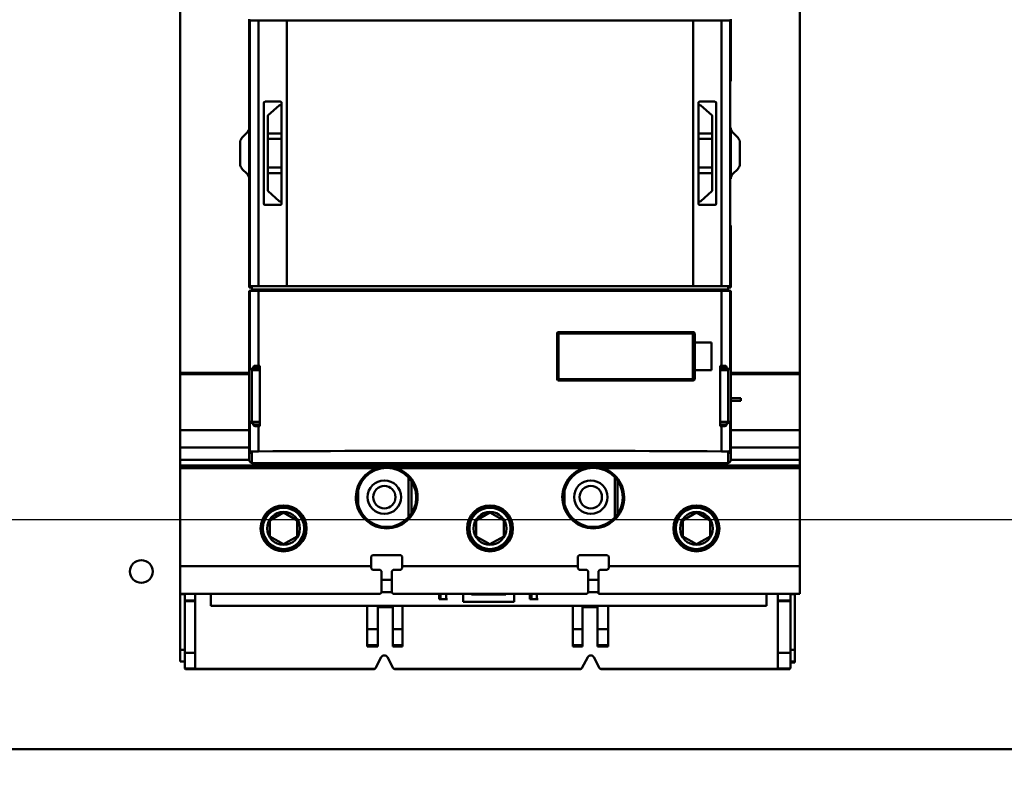
# Model space of a CAD drawing. Units: inches. Extents: x 4 to 172, y 2 to 134.
# Drawn here: x 91 to 96, y 73 to 77 of the extents above; entities that cross this region are included whole.
import ezdxf

# ---------------------------------------------------------------- set-up
doc = ezdxf.new("R2010")
doc.units = ezdxf.units.IN
doc.header["$LTSCALE"] = 8
doc.header["$MEASUREMENT"] = 0
doc.layers.add('Symbol (ANSI)', color=7, linetype='Continuous', lineweight=25)
doc.layers.add('Visible (ANSI)', color=7, linetype='Continuous', lineweight=50)
doc.styles.add('Note Text (ANSI)', font='tahoma.ttf')
doc.dimstyles.new('Default (ANSI)$7', dxfattribs={"dimscale": 8, "dimtxt": 0.12, "dimasz": 0.098425, "dimexe": 0.125, "dimexo": 0.0625, "dimgap": 0.031496, "dimtad": 0, "dimtih": 1, "dimtoh": 1, "dimrnd": 1e-08, "dimzin": 0, "dimdsep": 46, "dimtxsty": 'Note Text (ANSI)', "dimcen": 0.09, "dimdle": 0.393701, "dimclrd": 256, "dimclre": 256, "dimclrt": 256, "dimadec": 0, "dimazin": 1, "dimtfac": 1, "dimtofl": 0, "dimtmove": 0, "dimatfit": 3, "dimfxl": 1, "dimtolj": 1, "dimtzin": 4, "dimlwd": -1, "dimlwe": -1, "dimarcsym": 0})

msp = doc.modelspace()

# ---------------------------------------------------------------- linework, layer by layer
at = {"layer": 'Visible (ANSI)'}
for p, q in [((91.5267, 75.3608), (91.5267, 77.873)), ((91.5267, 77.873), (91.5267, 75.3608)), ((95.0701, 77.873), (95.0701, 75.3608)), ((95.0701, 75.3608), (95.0701, 77.873)), ((91.9204, 77.3768), (91.9204, 77.3847)), ((91.9204, 77.3768), (91.9246, 77.3768)), ((91.9246, 77.3768), (91.9204, 77.3768)), ((91.9204, 77.3768), (91.9204, 75.8571)), ((91.9737, 77.3768), (91.9246, 77.3768)), ((91.9246, 75.8571), (91.9246, 77.3768)), ((91.9246, 77.3768), (91.9737, 77.3768)), ((91.9246, 77.3768), (91.9246, 75.8571)), ((91.9737, 77.3768), (92.1363, 77.3768)), ((91.9737, 77.3768), (91.9737, 75.8571)), ((92.1363, 77.3768), (91.9737, 77.3768)), ((91.9737, 75.8571), (91.9737, 77.3768)), ((92.1363, 75.8571), (92.1363, 77.3768)), ((92.1363, 77.3768), (94.4605, 77.3768)), ((94.4605, 77.3768), (92.1363, 77.3768)), ((92.1363, 77.3768), (92.1363, 75.8571)), ((94.4605, 77.3768), (94.4605, 75.8571)), ((94.4605, 77.3768), (94.6231, 77.3768)), ((94.6231, 77.3768), (94.4605, 77.3768)), ((94.4605, 75.8571), (94.4605, 77.3768)), ((94.6231, 75.8571), (94.6231, 77.3768)), ((94.6722, 77.3768), (94.6231, 77.3768)), ((94.6231, 77.3768), (94.6722, 77.3768)), ((94.6231, 77.3768), (94.6231, 75.8571)), ((94.6722, 77.3768), (94.6764, 77.3768)), ((94.6722, 75.8571), (94.6722, 77.3768)), ((94.6764, 77.3847), (94.6764, 77.0299)), ((94.6764, 77.0299), (94.6722, 77.0299)), ((92.0047, 76.3295), (92.0047, 76.9043)), ((92.0984, 76.9122), (92.0126, 76.9122)), ((92.0126, 76.9122), (92.0984, 76.9122)), ((92.1063, 76.8925), (92.0975, 76.8925)), ((92.1063, 76.9043), (92.1063, 76.3295)), ((94.4905, 76.3295), (94.4905, 76.9043)), ((94.4993, 76.8925), (94.4905, 76.8925)), ((94.5842, 76.9122), (94.4984, 76.9122)), ((94.5921, 76.9043), (94.5921, 76.3295)), ((94.5921, 76.3295), (94.5921, 76.9043)), ((92.0922, 76.8905), (92.0301, 76.8342)), ((94.5667, 76.8342), (94.5046, 76.8905)), ((92.0275, 76.8284), (92.0275, 76.7303)), ((94.5693, 76.7303), (94.5693, 76.8284)), ((94.5693, 76.8284), (94.5693, 76.7303)), ((91.9089, 76.7353), (91.8808, 76.7072)), ((92.0275, 76.7303), (92.1063, 76.7303)), ((92.1063, 76.7303), (92.0275, 76.7303)), ((92.0275, 76.7303), (92.0275, 76.6988)), ((94.4905, 76.7303), (94.5693, 76.7303)), ((94.5693, 76.7303), (94.5693, 76.6988)), ((94.5693, 76.6988), (94.5693, 76.7303)), ((94.6764, 76.7632), (94.6764, 76.4707)), ((94.716, 76.7072), (94.6879, 76.7353)), ((94.6879, 76.7353), (94.716, 76.7072)), ((91.8693, 76.6794), (91.8693, 76.5545)), ((92.0275, 76.6988), (92.0275, 76.535)), ((92.0275, 76.6988), (92.1063, 76.6988)), ((92.1063, 76.6988), (92.0275, 76.6988)), ((94.4905, 76.6988), (94.5693, 76.6988)), ((94.5693, 76.6988), (94.4905, 76.6988)), ((94.5693, 76.6988), (94.5693, 76.535)), ((94.5693, 76.535), (94.5693, 76.6988)), ((94.7275, 76.5545), (94.7275, 76.6794)), ((94.7275, 76.6794), (94.7275, 76.5545)), ((91.8808, 76.5267), (91.9089, 76.4985)), ((92.0275, 76.535), (92.0275, 76.5035)), ((92.1063, 76.535), (92.0275, 76.535)), ((92.1063, 76.5035), (92.0275, 76.5035)), ((92.0275, 76.5035), (92.0275, 76.4055)), ((94.5693, 76.535), (94.4905, 76.535)), ((94.5693, 76.5035), (94.4905, 76.5035)), ((94.5693, 76.535), (94.5693, 76.5035)), ((94.5693, 76.5035), (94.5693, 76.535)), ((94.5693, 76.4055), (94.5693, 76.5035)), ((94.5693, 76.5035), (94.5693, 76.4055)), ((94.6879, 76.4985), (94.716, 76.5267)), ((94.716, 76.5267), (94.6879, 76.4985)), ((92.0301, 76.3996), (92.0922, 76.3434)), ((94.5046, 76.3434), (94.5667, 76.3996)), ((92.0975, 76.3413), (92.1063, 76.3413)), ((94.4905, 76.3413), (94.4993, 76.3413)), ((92.0126, 76.3217), (92.0984, 76.3217)), ((94.4984, 76.3217), (94.5842, 76.3217)), ((94.6722, 76.2039), (94.6764, 76.2039)), ((94.6764, 76.2039), (94.6764, 75.8492)), ((91.9246, 75.8571), (91.9204, 75.8571)), ((91.9204, 75.8571), (91.9246, 75.8571)), ((91.9204, 75.8492), (91.9204, 75.8571)), ((91.9362, 75.8492), (91.9204, 75.8492)), ((91.9204, 75.8295), (91.9204, 75.3812)), ((91.9246, 75.8295), (91.9204, 75.8295)), ((91.9204, 75.8295), (91.9246, 75.8295)), ((91.9246, 75.8571), (91.9737, 75.8571)), ((91.9737, 75.8571), (91.9246, 75.8571)), ((91.9246, 75.3812), (91.9246, 75.8295)), ((91.9246, 75.8295), (91.9737, 75.8295)), ((91.9246, 75.8295), (91.9246, 75.3812)), ((91.9737, 75.8295), (91.9246, 75.8295)), ((91.9362, 75.8353), (91.9362, 75.8492)), ((91.9362, 75.8374), (94.6606, 75.8374)), ((91.9362, 75.8295), (91.9362, 75.8318)), ((92.1363, 75.8571), (91.9737, 75.8571)), ((91.9737, 75.8571), (92.1363, 75.8571)), ((91.9737, 75.8295), (94.6231, 75.8295)), ((91.9737, 75.8295), (91.9737, 75.4017)), ((91.9737, 75.4017), (91.9737, 75.8295)), ((94.6231, 75.8295), (91.9737, 75.8295)), ((94.4605, 75.8571), (92.1363, 75.8571)), ((92.1363, 75.8571), (94.4605, 75.8571)), ((94.6231, 75.8571), (94.4605, 75.8571)), ((94.4605, 75.8571), (94.6231, 75.8571)), ((94.6231, 75.8571), (94.6722, 75.8571)), ((94.6722, 75.8571), (94.6231, 75.8571)), ((94.6231, 75.4017), (94.6231, 75.8295)), ((94.6231, 75.8295), (94.6722, 75.8295)), ((94.6231, 75.8295), (94.6231, 75.4017)), ((94.6722, 75.8295), (94.6231, 75.8295)), ((94.6764, 75.8492), (94.6606, 75.8492)), ((94.6606, 75.8492), (94.6606, 75.8353)), ((94.6606, 75.8318), (94.6606, 75.8295)), ((94.6764, 75.8571), (94.6722, 75.8571)), ((94.6722, 75.3812), (94.6722, 75.8295)), ((94.6722, 75.8295), (94.6764, 75.8295)), ((94.6764, 75.0815), (94.6764, 75.8295)), ((93.6823, 75.5854), (93.6823, 75.3256)), ((93.6823, 75.3256), (93.6823, 75.5854)), ((93.6904, 75.5854), (93.6823, 75.5854)), ((94.4618, 75.5933), (93.6901, 75.5933)), ((93.6904, 75.3256), (93.6904, 75.5854)), ((93.6904, 75.5854), (93.6904, 75.3256)), ((94.4591, 75.5854), (93.6904, 75.5854)), ((94.4591, 75.3256), (94.4591, 75.5854)), ((94.4697, 75.5854), (94.4697, 75.5343)), ((94.5661, 75.5343), (94.4697, 75.5343)), ((94.4697, 75.5343), (94.4697, 75.3768)), ((94.5661, 75.5343), (94.5661, 75.3768)), ((94.5661, 75.3768), (94.5661, 75.5343)), ((91.9204, 75.3812), (91.9246, 75.3812)), ((91.9204, 75.3812), (91.9204, 75.0815)), ((91.931, 75.3817), (91.9819, 75.3817)), ((91.9362, 75.0815), (91.9362, 75.3817)), ((91.9819, 75.3768), (91.9362, 75.3768)), ((91.9362, 75.3768), (91.9362, 75.0815)), ((91.9819, 75.396), (91.9457, 75.396)), ((91.9737, 75.4017), (91.9573, 75.4017)), ((91.9573, 75.4017), (91.9737, 75.4017)), ((91.9819, 75.4017), (91.9737, 75.4017)), ((91.9737, 75.4017), (91.9819, 75.4017)), ((91.9819, 75.4017), (91.9819, 75.0566)), ((94.4697, 75.3768), (94.5661, 75.3768)), ((94.4697, 75.3768), (94.4697, 75.3256)), ((94.6149, 75.0566), (94.6149, 75.4017)), ((94.6231, 75.4017), (94.6149, 75.4017)), ((94.6511, 75.396), (94.6149, 75.396)), ((94.6149, 75.3817), (94.6658, 75.3817)), ((94.6606, 75.3768), (94.6149, 75.3768)), ((94.6395, 75.4017), (94.6231, 75.4017)), ((94.6606, 75.3817), (94.6606, 75.0815)), ((94.6606, 75.0815), (94.6606, 75.3768)), ((91.5267, 75.3536), (91.5267, 75.3608)), ((91.5267, 75.3608), (91.9204, 75.3608)), ((91.9204, 75.3608), (91.5267, 75.3608)), ((91.5267, 75.3608), (91.5267, 75.3536)), ((91.5267, 75.033), (91.5267, 75.3536)), ((91.5267, 75.3536), (91.9204, 75.3536)), ((91.9204, 75.3536), (91.5267, 75.3536)), ((91.5267, 75.3536), (91.5267, 75.033)), ((93.6823, 75.3256), (93.6904, 75.3256)), ((93.6901, 75.3177), (94.4618, 75.3177)), ((93.6904, 75.3256), (94.4591, 75.3256)), ((94.6764, 75.3608), (95.0701, 75.3608)), ((95.0701, 75.3608), (94.6764, 75.3608)), ((95.0701, 75.3536), (94.6764, 75.3536)), ((94.6764, 75.3536), (95.0701, 75.3536)), ((95.0701, 75.3608), (95.0701, 75.3536)), ((95.0701, 75.3536), (95.0701, 75.3608)), ((95.0701, 75.033), (95.0701, 75.3536)), ((95.0701, 75.3536), (95.0701, 75.033)), ((94.7338, 75.216), (94.6764, 75.216)), ((94.7338, 75.2006), (94.7338, 75.216)), ((94.7338, 75.2006), (94.6764, 75.2006)), ((94.6764, 75.2006), (94.7338, 75.2006)), ((91.9819, 75.0815), (91.9204, 75.0815)), ((91.9204, 75.0815), (91.9204, 75.0771)), ((91.9246, 75.0771), (91.9204, 75.0771)), ((91.9204, 75.0771), (91.9204, 74.9289)), ((91.9204, 75.0771), (91.9246, 75.0771)), ((91.9246, 74.9168), (91.9246, 75.0771)), ((91.9246, 75.0771), (91.9246, 74.9168)), ((91.9819, 75.0766), (91.931, 75.0766)), ((91.931, 75.0766), (91.9819, 75.0766)), ((91.9362, 75.0815), (91.9819, 75.0815)), ((91.9457, 75.0623), (91.9819, 75.0623)), ((91.9819, 75.0623), (91.9457, 75.0623)), ((91.9573, 75.0566), (91.9737, 75.0566)), ((91.9737, 75.0566), (91.9819, 75.0566)), ((91.9737, 75.0566), (91.9737, 74.9118)), ((91.9737, 74.9118), (91.9737, 75.0566)), ((94.6764, 75.0815), (94.6149, 75.0815)), ((94.6149, 75.0815), (94.6606, 75.0815)), ((94.6149, 75.0766), (94.6659, 75.0766)), ((94.6658, 75.0766), (94.6149, 75.0766)), ((94.6149, 75.0623), (94.6511, 75.0623)), ((94.6511, 75.0623), (94.6149, 75.0623)), ((94.6149, 75.0566), (94.6231, 75.0566)), ((94.6231, 74.9118), (94.6231, 75.0566)), ((94.6231, 75.0566), (94.6395, 75.0566)), ((94.6231, 75.0566), (94.6231, 74.9118)), ((94.6722, 74.9168), (94.6722, 75.0771)), ((94.6722, 75.0771), (94.6764, 75.0771)), ((94.6764, 75.0771), (94.6764, 75.0815)), ((94.6764, 74.9289), (94.6764, 75.0771)), ((91.5267, 75.033), (91.5267, 74.9337)), ((91.5267, 75.033), (91.9204, 75.033)), ((91.5267, 74.9337), (91.5267, 75.033)), ((91.9204, 75.033), (91.5267, 75.033)), ((94.6764, 75.033), (95.0701, 75.033)), ((95.0701, 75.033), (94.6764, 75.033)), ((95.0701, 74.9337), (95.0701, 75.033)), ((95.0701, 75.033), (95.0701, 74.9337)), ((91.5267, 74.8634), (91.5267, 74.9337)), ((91.9204, 74.9337), (91.5267, 74.9337)), ((91.5267, 74.9337), (91.5267, 74.8634)), ((91.5267, 74.9337), (91.9204, 74.9337)), ((91.9204, 74.9282), (91.9204, 74.9193)), ((94.6764, 74.9337), (95.0701, 74.9337)), ((95.0701, 74.9337), (94.6764, 74.9337)), ((94.6764, 74.92), (94.6764, 74.9289)), ((95.0701, 74.9337), (95.0701, 74.8634)), ((95.0701, 74.8634), (95.0701, 74.9337)), ((91.9204, 74.9187), (91.9204, 74.8634)), ((91.9352, 74.911), (91.9352, 74.901)), ((91.9352, 74.901), (91.9362, 74.901)), ((91.9362, 74.9003), (91.9352, 74.9003)), ((91.9352, 74.9003), (91.9352, 74.8453)), ((91.9352, 74.9003), (91.9362, 74.9003)), ((91.9352, 74.8453), (91.9352, 74.9003)), ((91.9362, 74.9003), (91.9362, 74.901)), ((91.9362, 74.901), (91.9362, 74.9003)), ((94.6606, 74.901), (94.6606, 74.9003)), ((94.6606, 74.9003), (94.6606, 74.901)), ((94.6606, 74.901), (94.6616, 74.901)), ((94.6606, 74.9003), (94.6616, 74.9003)), ((94.6616, 74.9003), (94.6606, 74.9003)), ((94.6616, 74.901), (94.6616, 74.911)), ((94.6616, 74.911), (94.6616, 74.901)), ((94.6616, 74.8453), (94.6616, 74.9003)), ((94.6616, 74.9003), (94.6616, 74.8453)), ((94.6764, 74.9193), (94.6764, 74.92)), ((94.6764, 74.8634), (94.6764, 74.9187)), ((91.5267, 74.8634), (91.5267, 74.8319)), ((91.5267, 74.8319), (91.5267, 74.8634)), ((91.5267, 74.8634), (91.9204, 74.8634)), ((91.5267, 74.8319), (95.0701, 74.8319)), ((91.5267, 74.8319), (91.5267, 74.824)), ((92.6874, 74.824), (91.5267, 74.824)), ((91.5267, 74.824), (91.5267, 74.8161)), ((91.5267, 74.8161), (91.5267, 74.824)), ((92.652, 74.8161), (91.5267, 74.8161)), ((91.5267, 74.8161), (91.5267, 74.2547)), ((91.5267, 74.8161), (92.652, 74.8161)), ((91.5267, 74.2547), (91.5267, 74.8161)), ((91.5523, 74.8319), (91.5523, 74.824)), ((91.5523, 74.824), (91.5523, 74.8319)), ((91.9204, 74.8634), (91.9205, 74.8634)), ((91.9237, 74.8532), (91.9237, 74.8532)), ((91.9352, 74.8453), (94.6616, 74.8453)), ((94.6616, 74.8453), (91.9352, 74.8453)), ((93.8686, 74.824), (92.7282, 74.824)), ((93.8331, 74.8161), (92.7637, 74.8161)), ((92.7637, 74.8161), (93.8331, 74.8161)), ((95.0701, 74.824), (93.9094, 74.824)), ((95.0701, 74.8161), (93.9448, 74.8161)), ((93.9448, 74.8161), (95.0701, 74.8161)), ((94.6731, 74.8532), (94.6731, 74.8532)), ((94.6763, 74.8634), (94.6764, 74.8634)), ((94.6764, 74.8634), (95.0701, 74.8634)), ((95.0169, 74.824), (95.0169, 74.8319)), ((95.0169, 74.8319), (95.0169, 74.824)), ((95.0701, 74.8319), (95.0701, 74.8634)), ((95.0701, 74.8634), (95.0701, 74.8319)), ((95.0701, 74.824), (95.0701, 74.8319)), ((95.0701, 74.8161), (95.0701, 74.824)), ((95.0701, 74.824), (95.0701, 74.8161)), ((95.0701, 74.2547), (95.0701, 74.8161)), ((95.0701, 74.8161), (95.0701, 74.2547)), ((92.8323, 74.5342), (92.8323, 74.7627)), ((92.8323, 74.7627), (92.8323, 74.5342)), ((94.0134, 74.5342), (94.0134, 74.7627)), ((94.0134, 74.7627), (94.0134, 74.5342)), ((92.85, 74.7397), (92.85, 74.5572)), ((94.0271, 74.7455), (94.0271, 74.5513)), ((94.0271, 74.5513), (94.0271, 74.7455)), ((92.5437, 74.6881), (92.5437, 74.6088)), ((93.7248, 74.6881), (93.7248, 74.6088)), ((92.0386, 74.5167), (92.1173, 74.5622)), ((92.1173, 74.5622), (92.0386, 74.5167)), ((92.1173, 74.5622), (92.196, 74.5167)), ((92.196, 74.5167), (92.1173, 74.5622)), ((93.2197, 74.5167), (93.2984, 74.5622)), ((93.2984, 74.5622), (93.2197, 74.5167)), ((93.2984, 74.5622), (93.3771, 74.5167)), ((93.3771, 74.5167), (93.2984, 74.5622)), ((94.4008, 74.5167), (94.4795, 74.5622)), ((94.4795, 74.5622), (94.4008, 74.5167)), ((94.4795, 74.5622), (94.5582, 74.5167)), ((94.5582, 74.5167), (94.4795, 74.5622)), ((92.0386, 74.4258), (92.0386, 74.5167)), ((92.0386, 74.5167), (92.0386, 74.4258)), ((92.196, 74.5167), (92.196, 74.4258)), ((92.196, 74.4258), (92.196, 74.5167)), ((93.2197, 74.4258), (93.2197, 74.5167)), ((93.2197, 74.5167), (93.2197, 74.4258)), ((93.3771, 74.5167), (93.3771, 74.4258)), ((93.3771, 74.4258), (93.3771, 74.5167)), ((94.4008, 74.4258), (94.4008, 74.5167)), ((94.4008, 74.5167), (94.4008, 74.4258)), ((94.5582, 74.5167), (94.5582, 74.4258)), ((94.5582, 74.4258), (94.5582, 74.5167)), ((92.1173, 74.3803), (92.0386, 74.4258)), ((92.0386, 74.4258), (92.1173, 74.3803)), ((92.196, 74.4258), (92.1173, 74.3803)), ((92.1173, 74.3803), (92.196, 74.4258)), ((93.2984, 74.3803), (93.2197, 74.4258)), ((93.2197, 74.4258), (93.2984, 74.3803)), ((93.3771, 74.4258), (93.2984, 74.3803)), ((93.2984, 74.3803), (93.3771, 74.4258)), ((94.4795, 74.3803), (94.4008, 74.4258)), ((94.4008, 74.4258), (94.4795, 74.3803)), ((94.5582, 74.4258), (94.4795, 74.3803)), ((94.4795, 74.3803), (94.5582, 74.4258)), ((92.6193, 74.3098), (92.6271, 74.3177)), ((92.6193, 74.2547), (92.6193, 74.3098)), ((92.6193, 74.3098), (92.6193, 74.2547)), ((92.6271, 74.3177), (92.7886, 74.3177)), ((92.7886, 74.3177), (92.7964, 74.3098)), ((92.7964, 74.3098), (92.7964, 74.2547)), ((93.8004, 74.3098), (93.8082, 74.3177)), ((93.8004, 74.2547), (93.8004, 74.3098)), ((93.8004, 74.3098), (93.8004, 74.2547)), ((93.8082, 74.3177), (93.9697, 74.3177)), ((93.9697, 74.3177), (93.9775, 74.3098)), ((93.9775, 74.3098), (93.9775, 74.2547)), ((92.6193, 74.2547), (91.5267, 74.2547)), ((91.5267, 74.0972), (91.5267, 74.2547)), ((91.5267, 74.2547), (92.6193, 74.2547)), ((91.5267, 74.2547), (91.5267, 74.0972)), ((92.6193, 74.2547), (92.6193, 74.2429)), ((92.6193, 74.2429), (92.6193, 74.2547)), ((93.8004, 74.2547), (92.7964, 74.2547)), ((92.7964, 74.2429), (92.7964, 74.2547)), ((92.7964, 74.2547), (93.8004, 74.2547)), ((93.8004, 74.2547), (93.8004, 74.2429)), ((93.8004, 74.2429), (93.8004, 74.2547)), ((95.0701, 74.2547), (93.9775, 74.2547)), ((93.9775, 74.2429), (93.9775, 74.2547)), ((93.9775, 74.2547), (95.0701, 74.2547)), ((95.0701, 74.2547), (95.0701, 74.0972)), ((95.0701, 74.0972), (95.0701, 74.2547)), ((92.6193, 74.2429), (92.6271, 74.235)), ((92.6704, 74.235), (92.6271, 74.235)), ((92.6704, 74.235), (92.6783, 74.2272)), ((92.6783, 74.2272), (92.6783, 74.1051)), ((92.7374, 74.2272), (92.7453, 74.235)), ((92.7374, 74.1051), (92.7374, 74.2272)), ((92.7374, 74.2272), (92.7374, 74.1051)), ((92.7886, 74.235), (92.7453, 74.235)), ((92.7453, 74.235), (92.7886, 74.235)), ((92.7886, 74.235), (92.7964, 74.2429)), ((93.8004, 74.2429), (93.8082, 74.235)), ((93.8516, 74.235), (93.8082, 74.235)), ((93.8082, 74.235), (93.8516, 74.235)), ((93.8516, 74.235), (93.8594, 74.2272)), ((93.8594, 74.2272), (93.8594, 74.1051)), ((93.9186, 74.2273), (93.9264, 74.235)), ((93.9186, 74.0972), (93.9186, 74.2273)), ((93.9186, 74.2273), (93.9186, 74.0972)), ((93.9697, 74.235), (93.9264, 74.235)), ((93.9697, 74.235), (93.9775, 74.2429)), ((92.6783, 74.1776), (92.7374, 74.1776)), ((93.8594, 74.1776), (93.9186, 74.1776)), ((91.5267, 74.0972), (92.6704, 74.0972)), ((91.5523, 74.0943), (91.5267, 74.0943)), ((91.5267, 74.0943), (91.5267, 73.7768)), ((91.5523, 74.0972), (91.5523, 74.0595)), ((91.5523, 74.0595), (91.5523, 74.0972)), ((91.6118, 74.0595), (91.6118, 74.0972)), ((91.6118, 74.0972), (91.6118, 74.0595)), ((91.701, 74.0972), (91.701, 74.028)), ((92.6704, 74.0972), (92.6783, 74.1051)), ((92.6783, 74.1067), (92.7374, 74.1067)), ((92.7374, 74.1051), (92.7453, 74.0972)), ((93.8516, 74.0972), (92.7453, 74.0972)), ((92.7453, 74.0972), (93.8516, 74.0972)), ((93.0082, 74.0972), (93.0082, 74.0673)), ((93.0161, 74.0972), (93.0161, 74.0673)), ((93.0161, 74.0673), (93.0161, 74.0972)), ((93.0468, 74.0673), (93.0468, 74.0972)), ((93.1453, 74.0972), (93.1453, 74.0504)), ((93.1925, 74.0933), (93.1925, 74.0972)), ((93.3893, 74.0933), (93.1925, 74.0933)), ((93.3893, 74.0972), (93.3893, 74.0933)), ((93.4366, 74.0504), (93.4366, 74.0972)), ((93.5271, 74.0972), (93.5271, 74.0673)), ((93.535, 74.0972), (93.535, 74.0673)), ((93.535, 74.0673), (93.535, 74.0972)), ((93.5657, 74.0673), (93.5657, 74.0972)), ((93.8516, 74.0972), (93.8594, 74.1051)), ((93.8594, 74.1067), (93.9186, 74.1067)), ((93.9186, 74.0972), (95.0701, 74.0972)), ((94.8809, 74.028), (94.8809, 74.0972)), ((94.8809, 74.0972), (94.8809, 74.028)), ((94.9453, 74.0972), (94.9453, 74.0595)), ((94.9453, 74.0595), (94.9453, 74.0972)), ((95.0169, 74.0595), (95.0169, 74.0972)), ((95.0169, 74.0972), (95.0169, 74.0595)), ((95.0425, 74.0943), (95.0169, 74.0943)), ((95.0425, 74.0972), (95.0425, 74.0943)), ((95.0425, 74.0943), (95.0425, 73.7768)), ((95.0425, 73.7768), (95.0425, 74.0943)), ((91.5523, 74.0595), (91.6118, 74.0595)), ((91.5523, 74.0549), (91.5523, 74.0595)), ((91.6118, 74.0549), (91.5523, 74.0549)), ((91.5523, 74.0549), (91.5523, 73.7605)), ((91.5523, 73.7605), (91.5523, 74.0549)), ((91.6118, 74.0595), (91.6118, 74.0549)), ((91.6118, 73.7605), (91.6118, 74.0549)), ((91.6118, 74.0549), (91.6118, 73.7605)), ((91.701, 74.028), (94.8809, 74.028)), ((92.5949, 74.028), (92.5949, 73.8943)), ((92.5949, 73.8943), (92.5949, 74.028)), ((92.6559, 74.028), (92.6559, 73.8943)), ((92.6559, 73.8943), (92.6559, 74.028)), ((92.6559, 74.0205), (92.7421, 74.0205)), ((92.7421, 74.0205), (92.6559, 74.0205)), ((92.7421, 73.8943), (92.7421, 74.028)), ((92.7421, 74.028), (92.7421, 73.8943)), ((92.797, 73.8943), (92.797, 74.028)), ((92.797, 74.028), (92.797, 73.8943)), ((93.0161, 74.0673), (93.0082, 74.0673)), ((93.0082, 74.0673), (93.0161, 74.0673)), ((93.0161, 74.0673), (93.0468, 74.0673)), ((93.0468, 74.0673), (93.0161, 74.0673)), ((93.0468, 74.0673), (93.0547, 74.0673)), ((93.1453, 74.0504), (93.4366, 74.0504)), ((93.535, 74.0673), (93.5271, 74.0673)), ((93.5271, 74.0673), (93.535, 74.0673)), ((93.535, 74.0673), (93.5657, 74.0673)), ((93.5657, 74.0673), (93.535, 74.0673)), ((93.5657, 74.0673), (93.5736, 74.0673)), ((93.7722, 74.028), (93.7722, 73.8943)), ((93.7722, 73.8943), (93.7722, 74.028)), ((93.8271, 74.028), (93.8271, 73.8943)), ((93.8271, 73.8943), (93.8271, 74.028)), ((93.8271, 74.0205), (93.9134, 74.0205)), ((93.9134, 74.0205), (93.8271, 74.0205)), ((93.9134, 73.8943), (93.9134, 74.028)), ((93.9134, 74.028), (93.9134, 73.8943)), ((93.9744, 73.8943), (93.9744, 74.028)), ((93.9744, 74.028), (93.9744, 73.8943)), ((94.9453, 74.0595), (95.0169, 74.0595)), ((94.9453, 74.0595), (94.9453, 74.0549)), ((95.0169, 74.0595), (94.9453, 74.0595)), ((94.9453, 74.0549), (94.9453, 74.0595)), ((95.0169, 74.0549), (94.9453, 74.0549)), ((94.9453, 74.0549), (94.9453, 73.7605)), ((94.9453, 74.0549), (95.0169, 74.0549)), ((94.9453, 73.7605), (94.9453, 74.0549)), ((95.0169, 74.0549), (95.0169, 74.0595)), ((95.0169, 74.0595), (95.0169, 74.0549)), ((95.0169, 73.7605), (95.0169, 74.0549)), ((95.0169, 74.0549), (95.0169, 73.7605)), ((92.6559, 73.8943), (92.5949, 73.8943)), ((92.5949, 73.8035), (92.5949, 73.8943)), ((92.5949, 73.8943), (92.6559, 73.8943)), ((92.5949, 73.8943), (92.5949, 73.8035)), ((92.6559, 73.8035), (92.6559, 73.8943)), ((92.6559, 73.8943), (92.6559, 73.8035)), ((92.7421, 73.8943), (92.7421, 73.8035)), ((92.797, 73.8943), (92.7421, 73.8943)), ((92.7421, 73.8035), (92.7421, 73.8943)), ((92.7421, 73.8943), (92.797, 73.8943)), ((92.797, 73.8943), (92.797, 73.8035)), ((92.797, 73.8035), (92.797, 73.8943)), ((93.8271, 73.8943), (93.7722, 73.8943)), ((93.7722, 73.8035), (93.7722, 73.8943)), ((93.7722, 73.8943), (93.8271, 73.8943)), ((93.7722, 73.8943), (93.7722, 73.8035)), ((93.8271, 73.8035), (93.8271, 73.8943)), ((93.8271, 73.8943), (93.8271, 73.8035)), ((93.9134, 73.8943), (93.9134, 73.8035)), ((93.9744, 73.8943), (93.9134, 73.8943)), ((93.9134, 73.8035), (93.9134, 73.8943)), ((93.9134, 73.8943), (93.9744, 73.8943)), ((93.9744, 73.8943), (93.9744, 73.8035)), ((93.9744, 73.8035), (93.9744, 73.8943)), ((92.5949, 73.8035), (92.6559, 73.8035)), ((92.5949, 73.8035), (92.5949, 73.7957)), ((92.5949, 73.7957), (92.5949, 73.8035)), ((92.6559, 73.7957), (92.5949, 73.7957)), ((92.5949, 73.7957), (92.6559, 73.7957)), ((92.6559, 73.8035), (92.6559, 73.7957)), ((92.6559, 73.7957), (92.6559, 73.8035)), ((92.7421, 73.7957), (92.7421, 73.8035)), ((92.7421, 73.8035), (92.797, 73.8035)), ((92.7421, 73.8035), (92.7421, 73.7957)), ((92.797, 73.7957), (92.7421, 73.7957)), ((92.7421, 73.7957), (92.797, 73.7957)), ((92.797, 73.7957), (92.797, 73.8035)), ((92.797, 73.8035), (92.797, 73.7957)), ((93.7722, 73.8035), (93.8271, 73.8035)), ((93.7722, 73.8035), (93.7722, 73.7957)), ((93.7722, 73.7957), (93.7722, 73.8035)), ((93.8271, 73.7957), (93.7722, 73.7957)), ((93.7722, 73.7957), (93.8271, 73.7957)), ((93.8271, 73.8035), (93.8271, 73.7957)), ((93.8271, 73.7957), (93.8271, 73.8035)), ((93.9134, 73.7957), (93.9134, 73.8035)), ((93.9134, 73.8035), (93.9744, 73.8035)), ((93.9134, 73.8035), (93.9134, 73.7957)), ((93.9744, 73.7957), (93.9134, 73.7957)), ((93.9134, 73.7957), (93.9744, 73.7957)), ((93.9744, 73.7957), (93.9744, 73.8035)), ((93.9744, 73.8035), (93.9744, 73.7957)), ((91.5267, 73.7768), (91.5523, 73.7768)), ((91.5267, 73.7091), (91.5267, 73.7768)), ((91.5523, 73.7768), (91.5267, 73.7768)), ((91.5523, 73.7605), (91.6118, 73.7605)), ((91.5523, 73.7605), (91.5523, 73.6736)), ((91.6118, 73.7605), (91.5523, 73.7605)), ((91.5523, 73.6736), (91.5523, 73.7605)), ((91.6118, 73.7605), (91.6118, 73.6697)), ((91.6118, 73.6697), (91.6118, 73.7605)), ((94.9453, 73.7605), (95.0169, 73.7605)), ((95.0169, 73.7605), (94.9453, 73.7605)), ((94.9453, 73.6697), (94.9453, 73.7605)), ((94.9453, 73.7605), (94.9453, 73.6697)), ((95.0169, 73.7768), (95.0425, 73.7768)), ((95.0425, 73.7768), (95.0169, 73.7768)), ((95.0169, 73.7605), (95.0169, 73.6736)), ((95.0169, 73.6736), (95.0169, 73.7605)), ((95.0425, 73.7091), (95.0425, 73.7768)), ((95.0425, 73.7768), (95.0425, 73.7091)), ((91.5267, 73.7091), (91.5523, 73.7091)), ((92.6767, 73.7341), (92.6437, 73.672)), ((92.6437, 73.672), (92.6767, 73.7341)), ((92.7449, 73.672), (92.7114, 73.7341)), ((92.7114, 73.7341), (92.7449, 73.672)), ((93.8578, 73.7341), (93.8244, 73.672)), ((93.8244, 73.672), (93.8578, 73.7341)), ((93.9256, 73.672), (93.8925, 73.7341)), ((93.8925, 73.7341), (93.9256, 73.672)), ((95.0169, 73.7091), (95.0425, 73.7091)), ((95.0425, 73.7091), (95.0169, 73.7091)), ((95.0169, 73.7051), (95.0425, 73.7051)), ((95.0425, 73.7091), (95.0425, 73.7051)), ((95.0425, 73.7051), (95.0425, 73.7091)), ((91.6118, 73.6697), (91.5534, 73.6697)), ((91.5534, 73.6697), (91.6118, 73.6697)), ((91.5602, 73.6658), (92.6332, 73.6658)), ((91.6118, 73.6673), (91.6118, 73.6697)), ((91.6118, 73.6697), (91.6118, 73.6673)), ((92.639, 73.6673), (91.6118, 73.6673)), ((91.6118, 73.6673), (92.639, 73.6673)), ((93.8198, 73.6673), (92.7495, 73.6673)), ((92.7495, 73.6673), (93.8198, 73.6673)), ((92.7553, 73.6658), (93.814, 73.6658)), ((94.9453, 73.6673), (93.9302, 73.6673)), ((93.9302, 73.6673), (94.9453, 73.6673)), ((93.936, 73.6658), (95.009, 73.6658)), ((95.0159, 73.6697), (94.9453, 73.6697)), ((94.9453, 73.6697), (94.9453, 73.6673)), ((94.9453, 73.6697), (95.0159, 73.6697)), ((94.9453, 73.6673), (94.9453, 73.6697)), ((107.6206, 73.2094), (86.4384, 73.2094))]:
    msp.add_line(p, q, dxfattribs=at)
for centre, radius in [((92.7078, 74.6484), 0.1689), ((92.7078, 74.6484), 0.1689), ((93.889, 74.6484), 0.1689), ((93.889, 74.6484), 0.1689), ((92.6941, 74.65), 0.0957), ((92.6941, 74.65), 0.0957), ((92.6941, 74.65), 0.064), ((93.8752, 74.65), 0.0957), ((93.8752, 74.65), 0.0957), ((93.8752, 74.65), 0.064), ((92.1173, 74.4713), 0.1315), ((92.1173, 74.4713), 0.1315), ((92.1173, 74.4713), 0.1236), ((92.1173, 74.4713), 0.1181), ((93.2984, 74.4713), 0.1315), ((93.2984, 74.4713), 0.1315), ((93.2984, 74.4713), 0.1236), ((93.2984, 74.4713), 0.1181), ((94.4795, 74.4713), 0.1315), ((94.4795, 74.4713), 0.1315), ((94.4795, 74.4713), 0.1236), ((94.4795, 74.4713), 0.1181), ((92.1173, 74.4713), 0.094), ((92.1173, 74.4713), 0.094), ((93.2984, 74.4713), 0.094), ((93.2984, 74.4713), 0.094), ((94.4795, 74.4713), 0.094), ((94.4795, 74.4713), 0.094), ((91.3036, 74.2248), 0.065)]:
    msp.add_circle(centre, radius, dxfattribs=at)
for centre, radius, start, end in [((92.0126, 76.9043), 0.00787, 90, 180), ((92.0975, 76.8847), 0.00787, 90, 132.1729), ((94.4984, 76.9043), 0.00787, 90, 180), ((94.4993, 76.8847), 0.00787, 47.8271, 90), ((94.5842, 76.9043), 0.00787, 0, 90), ((92.0354, 76.8284), 0.00787, 132.1729, 180), ((94.5614, 76.8284), 0.00787, 0, 47.8271), ((91.8811, 76.7632), 0.0394, 315, 359.9878), ((94.7157, 76.7632), 0.0394, 180.0122, 225), ((94.7157, 76.7632), 0.0394, 180.0122, 225), ((91.9086, 76.6794), 0.0394, 135, 180), ((94.6882, 76.6794), 0.0394, 0, 45), ((91.9086, 76.5545), 0.0394, 180, 225), ((94.6882, 76.5545), 0.0394, 315, 0), ((94.6882, 76.5545), 0.0394, 315, 0), ((91.8811, 76.4707), 0.0394, 0.0122, 45), ((94.7157, 76.4707), 0.0394, 135, 179.9878), ((94.7157, 76.4707), 0.0394, 135, 179.9878), ((92.0354, 76.4055), 0.00787, 180, 227.8271), ((94.5614, 76.4055), 0.00787, 312.1729, 0), ((92.0126, 76.3295), 0.00787, 180, 270), ((92.0975, 76.3492), 0.00787, 227.8271, 270), ((92.0984, 76.3295), 0.00787, 270, 0), ((94.4984, 76.3295), 0.00787, 180, 270), ((94.4993, 76.3492), 0.00787, 270, 312.1729), ((94.5842, 76.3295), 0.00787, 270, 0), ((91.9401, 74.9289), 0.0197, 180, 217.8551), ((94.6567, 74.9289), 0.0197, 322.1993, 0.0175), ((91.9401, 74.9193), 0.0197, 180, 255.3548), ((91.9401, 74.9193), 0.0197, 179.9826, 255.3589), ((94.6567, 74.92), 0.0197, 284.6411, 0.0174), ((94.6567, 74.9193), 0.0197, 284.6389, 0), ((94.6567, 74.9193), 0.0197, 284.6496, 0.0175), ((91.9401, 74.8641), 0.0197, 181.9548, 213.6278), ((91.9401, 74.8641), 0.0197, 181.9385, 213.6132), ((92.7078, 74.6484), 0.1768, 108.4183, 71.5817), ((92.7078, 74.6484), 0.1768, 108.4183, 71.5817), ((92.7078, 74.6484), 0.1768, 99.2153, 102.3078), ((92.7078, 74.6484), 0.1768, 97.9515, 98.6583), ((92.7078, 74.6484), 0.1768, 83.0398, 96.8943), ((92.7078, 74.6484), 0.1768, 77.688, 81.9555), ((93.889, 74.6484), 0.1768, 108.4183, 71.5817), ((93.889, 74.6484), 0.1768, 108.4183, 71.5817), ((93.889, 74.6484), 0.1768, 99.23, 102.3116), ((93.889, 74.6484), 0.1768, 97.9682, 98.6787), ((93.889, 74.6484), 0.1768, 83.0391, 96.8977), ((93.889, 74.6484), 0.1768, 77.6836, 81.9528), ((94.6567, 74.8641), 0.0197, 326.3723, 358.0452), ((94.6567, 74.8641), 0.0197, 326.3707, 358.0615), ((92.6941, 73.7248), 0.0197, 28.3076, 151.9747), ((92.6941, 73.7248), 0.0197, 28.3076, 151.9747), ((93.8752, 73.7248), 0.0197, 28.0253, 151.6924), ((93.8752, 73.7248), 0.0197, 28.0253, 151.6924), ((92.6332, 73.6776), 0.0118, 299.4231, 331.9747), ((92.6332, 73.6776), 0.0118, 299.4231, 331.9747), ((92.7553, 73.6776), 0.0118, 208.3076, 240.5769), ((93.814, 73.6776), 0.0118, 299.4231, 331.6924), ((93.936, 73.6776), 0.0118, 208.0253, 240.5769)]:
    msp.add_arc(centre, radius, start, end, dxfattribs=at)
for centre, major_axis, ratio, start_param, end_param in [((91.9836, 75.3812), (-0.0591, 0), 0.017453, 5.814094, 6.283109), ((94.6132, 75.3812), (0.0591, 0), 0.017453, 0.000076, 0.469153), ((91.9836, 75.0771), (-0.0591, 0), 0.017453, 6.283109, 6.752202), ((91.9836, 75.0771), (-0.0591, 0), 0.017452, 0, 0.469024), ((94.6132, 75.0771), (0.0591, 0), 0.017453, 5.81423, 6.283261), ((94.6132, 75.0771), (0.0591, 0), 0.017452, 5.814162, 6.283185), ((91.9836, 74.9098), (0.0591, 0), 0.034905, 1.739786, 2.533323), ((91.9836, 74.9098), (-0.0591, 0), 0.034899, 4.881329, 5.674698), ((93.2984, 74.6408), (-7.874, 0), 0.034921, 4.543348, 4.88143), ((93.2984, 74.6408), (7.874, 0), 0.034921, 1.401755, 1.739837), ((94.6132, 74.9098), (0.0591, 0), 0.034905, 0.608172, 1.401908), ((94.6132, 74.9098), (-0.0591, 0), 0.034899, 3.750102, 4.543348), ((94.6132, 74.9098), (0.0591, 0), 0.034905, 0.607989, 0.608136), ((92.6232, 74.2703), (-0.2205, 0.2227), 0.070555, 1.62413, 1.659758), ((92.6744, 74.2778), (-0.2177, 0.2227), 0.105494, 1.66032, 1.696288), ((92.7413, 74.2778), (-0.2177, -0.2227), 0.105494, 1.445304, 1.481272), ((92.7925, 74.2703), (-0.2205, -0.2227), 0.070555, 1.481835, 1.517462), ((93.8043, 74.2703), (-0.2205, 0.2227), 0.070555, 1.62413, 1.659758), ((93.8555, 74.2778), (-0.2177, 0.2227), 0.105494, 1.66032, 1.696288), ((93.9225, 74.2778), (-0.2177, -0.2227), 0.105145, 1.446035, 1.48128), ((93.9736, 74.2703), (-0.2205, -0.2227), 0.070555, 1.481835, 1.517462)]:
    msp.add_ellipse(centre, major_axis=major_axis, ratio=ratio, start_param=start_param, end_param=end_param, dxfattribs=at)
for points, knots in [([(92.0047, 76.9043), (92.0047, 76.9065), (92.0055, 76.9084), (92.007, 76.9099), (92.0086, 76.9114), (92.0104, 76.9122), (92.0126, 76.9122)], [-0.0003145746, -0.0003145746, -0.0003145746, -0.0003145746, -0.0001572873, -0.0001572873, -0.0001572873, 0, 0, 0, 0]), ([(92.0984, 76.9122), (92.1006, 76.9122), (92.1024, 76.9114), (92.104, 76.9099), (92.1055, 76.9084), (92.1063, 76.9065), (92.1063, 76.9043)], [-0.0003142702, -0.0003142702, -0.0003142702, -0.0003142702, -0.0001571351, -0.0001571351, -0.0001571351, 0, 0, 0, 0]), ([(92.1063, 76.9043), (92.1063, 76.9063), (92.1054, 76.9083), (92.1042, 76.9096), (92.103, 76.911), (92.1011, 76.9122), (92.0984, 76.9122)], [0, 0, 0, 0, 0.0001571351, 0.0001571351, 0.0001571351, 0.0003142702, 0.0003142702, 0.0003142702, 0.0003142702]), ([(94.4905, 76.9043), (94.4905, 76.9065), (94.4913, 76.9084), (94.4928, 76.9099), (94.4944, 76.9114), (94.4962, 76.9122), (94.4984, 76.9122)], [-0.0003142724, -0.0003142724, -0.0003142724, -0.0003142724, -0.0001571362, -0.0001571362, -0.0001571362, 0, 0, 0, 0]), ([(94.5842, 76.9122), (94.5864, 76.9122), (94.5882, 76.9114), (94.5898, 76.9099), (94.5913, 76.9084), (94.5921, 76.9065), (94.5921, 76.9043)], [-0.0003145721, -0.0003145721, -0.0003145721, -0.0003145721, -0.000157286, -0.000157286, -0.000157286, 0, 0, 0, 0]), ([(92.0126, 76.3217), (92.0104, 76.3217), (92.0086, 76.3224), (92.007, 76.324), (92.0055, 76.3255), (92.0047, 76.3273), (92.0047, 76.3295)], [-0.0003145721, -0.0003145721, -0.0003145721, -0.0003145721, -0.000157286, -0.000157286, -0.000157286, 0, 0, 0, 0]), ([(92.1063, 76.3295), (92.1063, 76.3273), (92.1055, 76.3255), (92.104, 76.324), (92.1024, 76.3224), (92.1006, 76.3217), (92.0984, 76.3217)], [-0.0003142724, -0.0003142724, -0.0003142724, -0.0003142724, -0.0001571362, -0.0001571362, -0.0001571362, 0, 0, 0, 0]), ([(94.4984, 76.3217), (94.4962, 76.3217), (94.4944, 76.3224), (94.4928, 76.324), (94.4913, 76.3255), (94.4905, 76.3274), (94.4905, 76.3295)], [-0.0003142702, -0.0003142702, -0.0003142702, -0.0003142702, -0.0001571351, -0.0001571351, -0.0001571351, 0, 0, 0, 0]), ([(94.5921, 76.3295), (94.5921, 76.3273), (94.5913, 76.3255), (94.5898, 76.324), (94.5882, 76.3224), (94.5864, 76.3217), (94.5842, 76.3217)], [-0.0003145746, -0.0003145746, -0.0003145746, -0.0003145746, -0.0001572873, -0.0001572873, -0.0001572873, 0, 0, 0, 0]), ([(91.9362, 75.8374), (91.9362, 75.8354), (91.9362, 75.8333), (91.9362, 75.832), (91.9362, 75.8307), (91.9362, 75.8295), (91.9362, 75.8295)], [0.0012642365, 0.0012642365, 0.0012642365, 0.0012642365, 0.001430249, 0.001430249, 0.001430249, 0.0015962615, 0.0015962615, 0.0015962615, 0.0015962615]), ([(94.6606, 75.8295), (94.6606, 75.8295), (94.6606, 75.8307), (94.6606, 75.832), (94.6606, 75.8333), (94.6606, 75.8354), (94.6606, 75.8374)], [-0.0015962615, -0.0015962615, -0.0015962615, -0.0015962615, -0.001430249, -0.001430249, -0.001430249, -0.0012642365, -0.0012642365, -0.0012642365, -0.0012642365]), ([(93.6823, 75.5854), (93.6823, 75.5876), (93.683, 75.5895), (93.6846, 75.591), (93.6861, 75.5925), (93.688, 75.5933), (93.6901, 75.5933)], [-0.0003126225, -0.0003126225, -0.0003126225, -0.0003126225, -0.0001563112, -0.0001563112, -0.0001563112, 0, 0, 0, 0]), ([(94.4618, 75.5933), (94.464, 75.5933), (94.4658, 75.5925), (94.4673, 75.591), (94.4689, 75.5895), (94.4697, 75.5876), (94.4697, 75.5854)], [-0.0003141776, -0.0003141776, -0.0003141776, -0.0003141776, -0.0001570888, -0.0001570888, -0.0001570888, 0, 0, 0, 0]), ([(91.931, 75.3817), (91.9331, 75.3817), (91.9357, 75.3831), (91.9386, 75.3856), (91.94, 75.3869), (91.9414, 75.3884), (91.9427, 75.3901), (91.944, 75.3919), (91.945, 75.3939), (91.9457, 75.396)], [0, 0, 0, 0, 0.0003670842, 0.0003670842, 0.0003670842, 0.0005506264, 0.0005506264, 0.0005506264, 0.0007341685, 0.0007341685, 0.0007341685, 0.0007341685]), ([(91.9457, 75.396), (91.9451, 75.3941), (91.944, 75.3921), (91.9429, 75.3905), (91.9417, 75.3888), (91.9404, 75.3872), (91.9386, 75.3856), (91.9367, 75.384), (91.9354, 75.3832), (91.9343, 75.3826), (91.9332, 75.3821), (91.9319, 75.3817), (91.931, 75.3817)], [-0.0007341685, -0.0007341685, -0.0007341685, -0.0007341685, -0.0005506264, -0.0005506264, -0.0005506264, -0.0003670842, -0.0003670842, -0.0003670842, -0.0001835421, -0.0001835421, -0.0001835421, 0, 0, 0, 0]), ([(91.9457, 75.396), (91.9465, 75.3981), (91.948, 75.3997), (91.9502, 75.4005), (91.9524, 75.4013), (91.9546, 75.4017), (91.9573, 75.4017)], [-0.0003969917, -0.0003969917, -0.0003969917, -0.0003969917, -0.0001984959, -0.0001984959, -0.0001984959, 0, 0, 0, 0]), ([(94.6395, 75.4017), (94.6422, 75.4017), (94.6444, 75.4013), (94.6466, 75.4005), (94.6488, 75.3996), (94.6503, 75.3981), (94.6511, 75.396)], [-0.0003993673, -0.0003993673, -0.0003993673, -0.0003993673, -0.0001996837, -0.0001996837, -0.0001996837, 0, 0, 0, 0]), ([(94.6511, 75.396), (94.6518, 75.3939), (94.6528, 75.3919), (94.6541, 75.3902), (94.6554, 75.3884), (94.6567, 75.3869), (94.6582, 75.3856), (94.6611, 75.3831), (94.6637, 75.3817), (94.6658, 75.3817)], [0, 0, 0, 0, 0.0001845022, 0.0001845022, 0.0001845022, 0.0003690045, 0.0003690045, 0.0003690045, 0.0007380089, 0.0007380089, 0.0007380089, 0.0007380089]), ([(94.6658, 75.3817), (94.6648, 75.3817), (94.6636, 75.3821), (94.6625, 75.3826), (94.6614, 75.3832), (94.6601, 75.384), (94.6582, 75.3856), (94.6564, 75.3873), (94.655, 75.3889), (94.6539, 75.3905), (94.6527, 75.3921), (94.6517, 75.3941), (94.6511, 75.396)], [-0.0007380089, -0.0007380089, -0.0007380089, -0.0007380089, -0.0005535067, -0.0005535067, -0.0005535067, -0.0003690045, -0.0003690045, -0.0003690045, -0.0001845022, -0.0001845022, -0.0001845022, 0, 0, 0, 0]), ([(93.6901, 75.3177), (93.688, 75.3177), (93.6861, 75.3185), (93.6846, 75.32), (93.683, 75.3216), (93.6823, 75.3234), (93.6823, 75.3256)], [-0.0003126222, -0.0003126222, -0.0003126222, -0.0003126222, -0.0001563111, -0.0001563111, -0.0001563111, 0, 0, 0, 0]), ([(94.4697, 75.3256), (94.4697, 75.3234), (94.4689, 75.3216), (94.4673, 75.32), (94.4658, 75.3185), (94.464, 75.3177), (94.4618, 75.3177)], [-0.0003141797, -0.0003141797, -0.0003141797, -0.0003141797, -0.0001570899, -0.0001570899, -0.0001570899, 0, 0, 0, 0]), ([(91.9457, 75.0623), (91.945, 75.0644), (91.944, 75.0664), (91.9427, 75.0681), (91.9414, 75.0699), (91.9401, 75.0714), (91.9386, 75.0726), (91.9357, 75.0752), (91.9331, 75.0765), (91.931, 75.0766)], [0, 0, 0, 0, 0.0001845022, 0.0001845022, 0.0001845022, 0.0003690044, 0.0003690044, 0.0003690044, 0.0007380089, 0.0007380089, 0.0007380089, 0.0007380089]), ([(91.931, 75.0766), (91.932, 75.0766), (91.9332, 75.0762), (91.9343, 75.0757), (91.9354, 75.0751), (91.9367, 75.0743), (91.9386, 75.0727), (91.9404, 75.071), (91.9418, 75.0694), (91.9429, 75.0678), (91.9441, 75.0662), (91.9451, 75.0642), (91.9457, 75.0623)], [-0.0007380089, -0.0007380089, -0.0007380089, -0.0007380089, -0.0005535067, -0.0005535067, -0.0005535067, -0.0003690044, -0.0003690044, -0.0003690044, -0.0001845022, -0.0001845022, -0.0001845022, 0, 0, 0, 0]), ([(91.9573, 75.0566), (91.9546, 75.0566), (91.9524, 75.0569), (91.9502, 75.0578), (91.948, 75.0586), (91.9465, 75.0602), (91.9457, 75.0623)], [-0.0003993674, -0.0003993674, -0.0003993674, -0.0003993674, -0.0001996837, -0.0001996837, -0.0001996837, 0, 0, 0, 0]), ([(94.6511, 75.0623), (94.6503, 75.0602), (94.6488, 75.0586), (94.6466, 75.0578), (94.6444, 75.0569), (94.6422, 75.0566), (94.6395, 75.0566)], [-0.0003969918, -0.0003969918, -0.0003969918, -0.0003969918, -0.0001984959, -0.0001984959, -0.0001984959, 0, 0, 0, 0]), ([(94.6658, 75.0766), (94.6637, 75.0765), (94.6611, 75.0752), (94.6582, 75.0727), (94.6568, 75.0714), (94.6554, 75.0699), (94.6541, 75.0681), (94.6528, 75.0664), (94.6518, 75.0644), (94.6511, 75.0623)], [0, 0, 0, 0, 0.0003670842, 0.0003670842, 0.0003670842, 0.0005506263, 0.0005506263, 0.0005506263, 0.0007341684, 0.0007341684, 0.0007341684, 0.0007341684]), ([(94.6511, 75.0623), (94.6517, 75.0642), (94.6528, 75.0662), (94.6539, 75.0678), (94.6551, 75.0694), (94.6564, 75.071), (94.6582, 75.0727), (94.6601, 75.0743), (94.6614, 75.0751), (94.6625, 75.0757), (94.6636, 75.0762), (94.6649, 75.0766), (94.6658, 75.0766)], [-0.0007341684, -0.0007341684, -0.0007341684, -0.0007341684, -0.0005506263, -0.0005506263, -0.0005506263, -0.0003670842, -0.0003670842, -0.0003670842, -0.0001835421, -0.0001835421, -0.0001835421, 0, 0, 0, 0]), ([(91.9246, 74.9168), (91.9246, 74.9169), (91.9248, 74.9167), (91.9252, 74.9163), (91.9256, 74.9159), (91.9262, 74.9154), (91.9272, 74.9146), (91.9282, 74.9139), (91.9293, 74.9132), (91.9306, 74.9125), (91.9319, 74.9119), (91.9334, 74.9114), (91.9352, 74.911)], [0, 0, 0, 0, 0.0002306686, 0.0002306686, 0.0002306686, 0.0004613373, 0.0004613373, 0.0004613373, 0.0006920059, 0.0006920059, 0.0006920059, 0.0009226731, 0.0009226731, 0.0009226731, 0.0009226731]), ([(94.6722, 74.9168), (94.6722, 74.917), (94.6715, 74.9161), (94.6696, 74.9146), (94.6677, 74.9132), (94.6652, 74.9117), (94.6616, 74.911)], [-0.0011243399, -0.0011243399, -0.0011243399, -0.0011243399, -0.0006632114, -0.0006632114, -0.0006632114, -0.0002020805, -0.0002020805, -0.0002020805, -0.0002020805]), ([(94.6617, 74.911), (94.6631, 74.9113), (94.6647, 74.9118), (94.6661, 74.9125), (94.6675, 74.9132), (94.6686, 74.9138), (94.6696, 74.9146), (94.6716, 74.9162), (94.6722, 74.917), (94.6722, 74.9168)], [0.0002025735, 0.0002025735, 0.0002025735, 0.0002025735, 0.0004326459, 0.0004326459, 0.0004326459, 0.0006632114, 0.0006632114, 0.0006632114, 0.0011243423, 0.0011243423, 0.0011243423, 0.0011243423]), ([(91.9352, 74.8453), (91.935, 74.8453), (91.9342, 74.8454), (91.9329, 74.8459), (91.9317, 74.8464), (91.9306, 74.8469), (91.9294, 74.8476), (91.927, 74.849), (91.9251, 74.8511), (91.9237, 74.8532)], [0, 0, 0, 0, 0.0001081738, 0.0001081738, 0.0001081738, 0.0002163475, 0.0002163475, 0.0002163475, 0.000432695, 0.000432695, 0.000432695, 0.000432695]), ([(91.9237, 74.8532), (91.9251, 74.8511), (91.927, 74.8491), (91.9294, 74.8476), (91.9306, 74.8469), (91.9317, 74.8464), (91.9329, 74.8459), (91.9342, 74.8454), (91.935, 74.8453), (91.9352, 74.8453)], [-0.000432695, -0.000432695, -0.000432695, -0.000432695, -0.0002163475, -0.0002163475, -0.0002163475, -0.0001081738, -0.0001081738, -0.0001081738, 0, 0, 0, 0]), ([(92.652, 74.8161), (92.6557, 74.8174), (92.6617, 74.8193), (92.6702, 74.8211), (92.6744, 74.8221), (92.6774, 74.8226), (92.6798, 74.823), (92.6808, 74.8231), (92.6821, 74.8233), (92.6838, 74.8236), (92.686, 74.8238), (92.6874, 74.824), (92.6874, 74.824)], [0, 0, 0, 0, 0.0004811806, 0.0004811806, 0.0004811806, 0.0007217708, 0.0007217708, 0.0007217708, 0.000824881, 0.000824881, 0.000824881, 0.0009623611, 0.0009623611, 0.0009623611, 0.0009623611]), ([(92.7282, 74.824), (92.7282, 74.824), (92.7298, 74.8238), (92.7322, 74.8235), (92.7338, 74.8233), (92.735, 74.8231), (92.736, 74.823), (92.7383, 74.8226), (92.7413, 74.8221), (92.7456, 74.8211), (92.754, 74.8193), (92.76, 74.8174), (92.7637, 74.8161)], [0, 0, 0, 0, 0.0001461698, 0.0001461698, 0.0001461698, 0.0002436164, 0.0002436164, 0.0002436164, 0.0004872328, 0.0004872328, 0.0004872328, 0.0009744656, 0.0009744656, 0.0009744656, 0.0009744656]), ([(93.8331, 74.8161), (93.8368, 74.8174), (93.8428, 74.8193), (93.8512, 74.8211), (93.8554, 74.8221), (93.8585, 74.8226), (93.8609, 74.823), (93.8619, 74.8231), (93.8632, 74.8233), (93.8649, 74.8235), (93.8671, 74.8238), (93.8686, 74.824), (93.8686, 74.824)], [0, 0, 0, 0, 0.0004811941, 0.0004811941, 0.0004811941, 0.0007217911, 0.0007217911, 0.0007217911, 0.0008249041, 0.0008249041, 0.0008249041, 0.0009623881, 0.0009623881, 0.0009623881, 0.0009623881]), ([(93.9094, 74.824), (93.9094, 74.824), (93.9109, 74.8238), (93.9133, 74.8235), (93.9149, 74.8233), (93.9161, 74.8231), (93.9171, 74.823), (93.9194, 74.8226), (93.9225, 74.8221), (93.9267, 74.8211), (93.9351, 74.8193), (93.9411, 74.8174), (93.9448, 74.8161)], [0.0021582479, 0.0021582479, 0.0021582479, 0.0021582479, 0.0023012233, 0.0023012233, 0.0023012233, 0.0023965403, 0.0023965403, 0.0023965403, 0.0026348326, 0.0026348326, 0.0026348326, 0.0031114173, 0.0031114173, 0.0031114173, 0.0031114173]), ([(94.6731, 74.8532), (94.6718, 74.8513), (94.6699, 74.8492), (94.6675, 74.8477), (94.6663, 74.8469), (94.6652, 74.8464), (94.6639, 74.8459), (94.6626, 74.8455), (94.6618, 74.8453), (94.6616, 74.8453)], [0, 0, 0, 0, 0.000214382, 0.000214382, 0.000214382, 0.000321573, 0.000321573, 0.000321573, 0.000428764, 0.000428764, 0.000428764, 0.000428764]), ([(94.6616, 74.8453), (94.6618, 74.8453), (94.6626, 74.8454), (94.6639, 74.8459), (94.6651, 74.8464), (94.6662, 74.8469), (94.6674, 74.8476), (94.6698, 74.8491), (94.6717, 74.8511), (94.6731, 74.8532)], [-0.000428764, -0.000428764, -0.000428764, -0.000428764, -0.000321573, -0.000321573, -0.000321573, -0.000214382, -0.000214382, -0.000214382, 0, 0, 0, 0]), ([(91.5523, 73.6736), (91.5523, 73.6729), (91.5525, 73.6718), (91.5528, 73.6709), (91.5531, 73.67), (91.5533, 73.6698), (91.5534, 73.6697)], [0, 0, 0, 0, 0.0004032047, 0.0004032047, 0.0004032047, 0.0008064094, 0.0008064094, 0.0008064094, 0.0008064094]), ([(91.5534, 73.6697), (91.5541, 73.6685), (91.555, 73.6675), (91.5563, 73.6668), (91.5575, 73.6661), (91.5588, 73.6658), (91.5602, 73.6658)], [-1.05303, -1.05303, -1.05303, -1.05303, -0.526515, -0.526515, -0.526515, 0, 0, 0, 0]), ([(95.009, 73.6658), (95.0104, 73.6658), (95.0118, 73.6661), (95.013, 73.6668), (95.0142, 73.6675), (95.0152, 73.6685), (95.0159, 73.6697)], [-6.283185, -6.283185, -6.283185, -6.283185, -5.75667, -5.75667, -5.75667, -5.230156, -5.230156, -5.230156, -5.230156]), ([(95.0159, 73.6697), (95.0159, 73.6698), (95.0161, 73.67), (95.0164, 73.6709), (95.0167, 73.6718), (95.0169, 73.6729), (95.0169, 73.6736)], [0, 0, 0, 0, 0.0004032206, 0.0004032206, 0.0004032206, 0.0008064412, 0.0008064412, 0.0008064412, 0.0008064412])]:
    msp.add_open_spline(points, degree=3, knots=knots, dxfattribs=at)
for points in [[(91.9457, 75.0623), (91.9469, 75.0589), (91.9507, 75.0566), (91.9573, 75.0566)], [(94.6395, 75.0566), (94.6461, 75.0566), (94.6499, 75.0589), (94.6511, 75.0623)], [(92.6332, 73.6658), (92.6353, 73.6658), (92.6372, 73.6663), (92.639, 73.6673)], [(92.639, 73.6673), (92.6372, 73.6663), (92.6352, 73.6658), (92.6332, 73.6658)], [(92.7495, 73.6673), (92.7513, 73.6663), (92.7532, 73.6658), (92.7553, 73.6658)], [(93.814, 73.6658), (93.816, 73.6658), (93.818, 73.6663), (93.8198, 73.6673)], [(93.9302, 73.6673), (93.932, 73.6663), (93.9339, 73.6658), (93.936, 73.6658)]]:
    msp.add_open_spline(points, degree=3, dxfattribs=at)

# ---------------------------------------------------------------- leaders
at = {"layer": 'Symbol (ANSI)', "annotation_type": 0, "has_hookline": 1, "hookline_direction": 1, "text_width": 0.4126}
msp.add_leader([(104.5096, 64.8004), (104.4968, 74.5197), (80.5335, 74.5197)], dimstyle='Default (ANSI)$7', override={"dimtad": 0}, dxfattribs=at)

doc.saveas('drawing.dxf')
